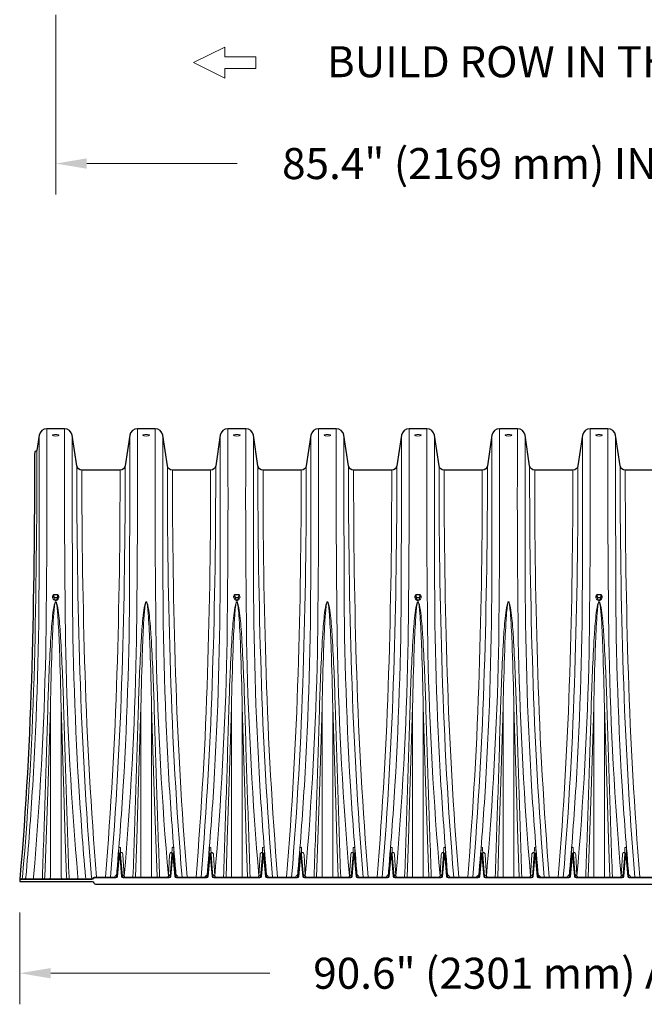
# Model space of a CAD drawing. Units: feet. Extents: x -54.2 to 34.2, y -1.5 to 27.6.
# Drawn here: x 27.6 to 29.1, y 17.7 to 20.1 of the extents above; entities that cross this region are included whole.
import ezdxf
from ezdxf.enums import TextEntityAlignment as Align

# ---------------------------------------------------------------- set-up
doc = ezdxf.new("R2010")
doc.units = ezdxf.units.FT
doc.header["$MEASUREMENT"] = 0
doc.header["$PDMODE"] = 35
for name, color, linetype, lineweight in [('UGD - DETAIL 2', 7, 'Continuous', 5), ('UGD - DETAIL 3', 7, 'Continuous', 9), ('UGD - DETAIL 5', 7, 'Continuous', 25), ('UGD - DETAIL TEXT', 7, 'Continuous', 5), ('UGD - TITLEBLOCK', 7, 'Continuous', 9)]:
    doc.layers.add(name, color=color, linetype=linetype, lineweight=lineweight)
doc.styles.add('UGD_Standard', font='arial.ttf')
doc.dimstyles.new('UGD_Standard', dxfattribs={"dimtxt": 0.075, "dimasz": 0.075, "dimexe": 0.075, "dimexo": 0.075, "dimgap": 0.075, "dimtad": 0, "dimtih": 1, "dimtoh": 1, "dimlfac": -1, "dimzin": 0, "dimdsep": 46, "dimtxsty": 'UGD_Standard', "dimcen": 0.075, "dimclrd": 7, "dimclre": 7, "dimclrt": 7, "dimadec": 0, "dimazin": 0, "dimtfac": 1, "dimtofl": 0, "dimtmove": 0, "dimatfit": 1, "dimfxl": 1, "dimtfill": 1, "dimtolj": 1, "dimtzin": 0, "dimlwd": -1, "dimlwe": -1, "dimarcsym": 0})

# ---------------------------------------------------------------- blocks, each defined once
blk = doc.blocks.new('*D76')
at = {"layer": 'Defpoints', "color": 0, "transparency": 16777216}
for p in [(-3.6438, -5.2154), (-0.6234, -5.2217), (-0.6234, -5.4373)]:
    blk.add_point(p, dxfattribs=at)
at = {"layer": 'UGD - DETAIL TEXT', "color": 7, "transparency": 16777216}
for p, q in [((-3.6438, -5.2904), (-3.6438, -5.5123)), ((-0.6234, -5.2967), (-0.6234, -5.5123)), ((-3.5688, -5.4373), (-3.0389, -5.4373)), ((-0.6984, -5.4373), (-1.2283, -5.4373))]:
    blk.add_line(p, q, dxfattribs=at)
for points in [[(-3.5688, -5.4248), (-3.5688, -5.4498), (-3.6438, -5.4373)], [(-0.6984, -5.4248), (-0.6984, -5.4498), (-0.6234, -5.4373)]]:
    blk.add_solid(points, dxfattribs=at)
at = {"layer": 'UGD - DETAIL TEXT', "color": 7, "transparency": 16777216, "insert": (-2.1336, -5.4373), "char_height": 0.075, "attachment_point": 5, "style": 'UGD_Standard', "bg_fill": 3, "box_fill_scale": 1.25, "bg_fill_color": 256, "bg_fill_true_color": 13158600, "bg_fill_transparency": 0}
blk.add_mtext('\\A1;90.6" (2301 mm) ACTUAL LENGTH', dxfattribs=at)
blk = doc.blocks.new('*D77')
at = {"layer": 'Defpoints', "color": 0, "transparency": 16777216}
for p in [(-3.5567, -3.0467), (-0.7112, -3.0532), (-0.7112, -3.4811)]:
    blk.add_point(p, dxfattribs=at)
at = {"layer": 'UGD - DETAIL TEXT', "color": 7, "transparency": 16777216}
for p, q in [((-3.5567, -3.1217), (-3.5567, -3.5561)), ((-0.7112, -3.1282), (-0.7112, -3.5561)), ((-3.4817, -3.4811), (-3.1179, -3.4811)), ((-0.7862, -3.4811), (-1.15, -3.4811))]:
    blk.add_line(p, q, dxfattribs=at)
for points in [[(-3.4817, -3.4686), (-3.4817, -3.4936), (-3.5567, -3.4811)], [(-0.7862, -3.4686), (-0.7862, -3.4936), (-0.7112, -3.4811)]]:
    blk.add_solid(points, dxfattribs=at)
at = {"layer": 'UGD - DETAIL TEXT', "color": 7, "transparency": 16777216, "insert": (-2.134, -3.4811), "char_height": 0.075, "attachment_point": 5, "style": 'UGD_Standard', "bg_fill": 3, "box_fill_scale": 1.25, "bg_fill_color": 256, "bg_fill_true_color": 13158600, "bg_fill_transparency": 0}
blk.add_mtext('\\A1;85.4" (2169 mm) INSTALLED LENGTH', dxfattribs=at)
blk = doc.blocks.new('sub_800_CH_right')
at = {"layer": 'UGD - DETAIL 2'}
for points in [[(-88.64, 33.001), (-88.641, 30.014, -0.004437), (-88.722, 16.746, -0.016139), (-89.607, 0.489), (-89.607, 0.375, -188.147349)], [(-87.356, 33.001), (-87.355, 30.014, 0.004437), (-87.274, 16.746, 0.016139), (-86.39, 0.489), (-86.39, 0.375, 188.147349)], [(-82.074, 33.001), (-82.075, 30.014, -0.004437), (-82.156, 16.746, -0.016048), (-83.032, 0.58, -0.016048)], [(-80.79, 33.001), (-80.789, 30.014, 0.004437), (-80.707, 16.746, 0.016048), (-79.831, 0.58, 0.016048)], [(-75.507, 33.001), (-75.508, 30.014, -0.004437), (-75.589, 16.746, -0.016048), (-76.466, 0.58, -0.016048)], [(-74.223, 33.001), (-74.222, 30.014, 0.004437), (-74.141, 16.746, 0.016048), (-73.265, 0.58, 0.016048)], [(-68.941, 33.001), (-68.942, 30.014, -0.004437), (-69.023, 16.746, -0.016048), (-69.899, 0.58, -0.016048)], [(-67.657, 33.001), (-67.656, 30.014, 0.004437), (-67.574, 16.746, 0.016048), (-66.698, 0.58, 0.016048)], [(-62.374, 33.001), (-62.375, 30.014, -0.004437), (-62.456, 16.746, -0.016048), (-63.333, 0.58, -0.016048)], [(-61.09, 33.001), (-61.089, 30.014, 0.004437), (-61.008, 16.746, 0.016048), (-60.132, 0.58, 0.016048)], [(-55.808, 33.001), (-55.809, 30.014, -0.004437), (-55.89, 16.746, -0.016048), (-56.766, 0.58, -0.016048)], [(-54.524, 33.001), (-54.523, 30.014, 0.004437), (-54.441, 16.746, 0.016048), (-53.565, 0.58, 0.016048)], [(-49.241, 33.001), (-49.242, 30.014, -0.004437), (-49.323, 16.746, -0.016048), (-50.2, 0.58, -0.016048)], [(-47.957, 33.001), (-47.956, 30.014, 0.004437), (-47.875, 16.746, 0.016048), (-46.999, 0.58, 0.016048)], [(-89.195, 32.521), (-89.195, 31.56, -0.000534), (-89.207, 22.778, -0.015221), (-89.669, 7.124, -0.004887), (-90.158, 0.487, -0.41906), (-90.298, 0.375)], [(-86.801, 32.521), (-86.801, 31.56, 0.000534), (-86.789, 22.778, 0.015221), (-86.328, 7.124, 0.004887), (-85.838, 0.487, 0.41906), (-85.698, 0.375)], [(-82.629, 32.521), (-82.629, 31.56, -0.000534), (-82.641, 22.778, -0.015221), (-83.102, 7.124, -0.006514), (-83.599, 0.53, -0.315199), (-83.627, 0.5)], [(-80.234, 32.521), (-80.234, 31.56, 0.000534), (-80.222, 22.778, 0.015221), (-79.761, 7.124, 0.006514), (-79.264, 0.53, 0.315199), (-79.236, 0.5)], [(-76.062, 32.521), (-76.062, 31.56, -0.000534), (-76.074, 22.778, -0.015221), (-76.536, 7.124, -0.006514), (-77.033, 0.53, -0.315199), (-77.061, 0.5)], [(-73.668, 32.521), (-73.668, 31.56, 0.000534), (-73.656, 22.778, 0.015221), (-73.195, 7.124, 0.006514), (-72.698, 0.53, 0.315199), (-72.67, 0.5)], [(-69.496, 32.521), (-69.496, 31.56, -0.000534), (-69.508, 22.778, -0.015221), (-69.969, 7.124, -0.006514), (-70.466, 0.53, -0.315199), (-70.494, 0.5)], [(-67.101, 32.521), (-67.101, 31.56, 0.000534), (-67.089, 22.778, 0.015221), (-66.628, 7.124, 0.006514), (-66.131, 0.53, 0.315199), (-66.103, 0.5)], [(-62.929, 32.521), (-62.929, 31.56, -0.000534), (-62.941, 22.778, -0.015221), (-63.403, 7.124, -0.006514), (-63.9, 0.53, -0.315199), (-63.928, 0.5)], [(-60.535, 32.521), (-60.535, 31.56, 0.000534), (-60.523, 22.778, 0.015221), (-60.062, 7.124, 0.006514), (-59.565, 0.53, 0.315199), (-59.537, 0.5)], [(-56.363, 32.521), (-56.363, 31.56, -0.000534), (-56.375, 22.778, -0.015221), (-56.836, 7.124, -0.006514), (-57.333, 0.53, -0.315199), (-57.361, 0.5)], [(-53.968, 32.521), (-53.968, 31.56, 0.000534), (-53.956, 22.778, 0.015221), (-53.495, 7.124, 0.006514), (-52.998, 0.53, 0.315199), (-52.97, 0.5)], [(-49.796, 32.521), (-49.796, 31.56, -0.000534), (-49.808, 22.778, -0.015221), (-50.27, 7.124, -0.006514), (-50.767, 0.53, -0.315199), (-50.795, 0.5)], [(-47.402, 32.521), (-47.402, 31.56, 0.000534), (-47.39, 22.778, 0.015221), (-46.929, 7.124, 0.006514), (-46.432, 0.53, 0.315199), (-46.404, 0.5)], [(-89.361, 31.421, -0.005877), (-89.539, 15.933, -0.014588), (-90.403, 0.488, -0.394199), (-90.516, 0.375)], [(-86.469, 30.319, 0.008154), (-86.241, 15.388, 0.012504), (-85.405, 0.48, 0.244937), (-85.344, 0.383)], [(-86.098, 30, 0.008133), (-85.873, 15.239, 0.012684), (-85.039, 0.5)], [(-83.332, 30, -0.008133), (-83.557, 15.239, -0.012684), (-84.391, 0.5)], [(-82.961, 30.319, -0.008154), (-83.188, 15.388, -0.012487), (-84.023, 0.5, -0.012487)], [(-79.902, 30.319, 0.008154), (-79.675, 15.388, 0.012487), (-78.84, 0.5, 0.012487)], [(-79.531, 30, 0.008133), (-79.306, 15.239, 0.012684), (-78.473, 0.5)], [(-76.766, 30, -0.008133), (-76.991, 15.239, -0.012684), (-77.824, 0.5)], [(-76.395, 30.319, -0.008154), (-76.622, 15.388, -0.012487), (-77.456, 0.5, -0.012487)], [(-73.336, 30.319, 0.008154), (-73.108, 15.388, 0.012487), (-72.274, 0.5, 0.012487)], [(-72.965, 30, 0.008133), (-72.74, 15.239, 0.012684), (-71.906, 0.5)], [(-70.199, 30, -0.008133), (-70.424, 15.239, -0.012684), (-71.258, 0.5)], [(-69.828, 30.319, -0.008154), (-70.055, 15.388, -0.012487), (-70.89, 0.5, -0.012487)], [(-66.769, 30.319, 0.008154), (-66.542, 15.388, 0.012487), (-65.707, 0.5, 0.012487)], [(-66.398, 30, 0.008133), (-66.173, 15.239, 0.012684), (-65.34, 0.5)], [(-63.633, 30, -0.008133), (-63.858, 15.239, -0.012684), (-64.691, 0.5)], [(-63.262, 30.319, -0.008154), (-63.489, 15.388, -0.012487), (-64.323, 0.5, -0.012487)], [(-60.203, 30.319, 0.008154), (-59.975, 15.388, 0.012487), (-59.141, 0.5, 0.012487)], [(-59.832, 30, 0.008133), (-59.607, 15.239, 0.012684), (-58.773, 0.5)], [(-57.066, 30, -0.008133), (-57.291, 15.239, -0.012684), (-58.125, 0.5)], [(-56.695, 30.319, -0.008154), (-56.922, 15.388, -0.012487), (-57.757, 0.5, -0.012487)], [(-53.636, 30.319, 0.008154), (-53.409, 15.388, 0.012487), (-52.574, 0.5, 0.012487)], [(-53.265, 30, 0.008133), (-53.04, 15.239, 0.012684), (-52.207, 0.5)], [(-50.5, 30, -0.008133), (-50.725, 15.239, -0.012684), (-51.558, 0.5)], [(-50.129, 30.319, -0.008154), (-50.356, 15.388, -0.012487), (-51.19, 0.5, -0.012487)], [(-47.07, 30.319, 0.008154), (-46.842, 15.388, 0.012487), (-46.008, 0.5, 0.012487)], [(-46.699, 30, 0.008133), (-46.474, 15.239, 0.012684), (-45.64, 0.5)], [(-87.998, 20.976), (-88.134, 20.976, 0.15815), (-88.159, 20.968, 0.143868), (-88.198, 20.917, 0.018639), (-88.228, 20.831, 0.172035), (-88.224, 20.751, 0.03822), (-88.174, 20.649, 0.139856), (-88.092, 20.572, 0.103281), (-87.998, 20.546, 4.839855)], [(-88.134, 20.956, 0.211787), (-88.137, 20.955, 0.089887), (-88.14, 20.95, 0.054453), (-88.146, 20.922, 0.025595), (-88.154, 20.835, 0.142056), (-88.145, 20.792, 0.081692), (-88.108, 20.764, 0.072627), (-88.048, 20.743, 0.049586), (-87.998, 20.738)], [(-88.145, 20.792, 0.057444), (-88.122, 20.699, 0.091806), (-88.08, 20.628, 0.216382), (-87.998, 20.587)], [(-87.998, 20.956), (-88.134, 20.956), (-88.132, 20.842, 0.218066), (-88.101, 20.788, 0.161468), (-87.998, 20.757, 0.337971)], [(-87.998, 20.976), (-87.862, 20.976, -0.15815), (-87.838, 20.968, -0.143868), (-87.798, 20.917, -0.018639), (-87.769, 20.831, -0.172035), (-87.772, 20.751, -0.03822), (-87.822, 20.649, -0.139856), (-87.904, 20.572, -0.103281), (-87.998, 20.546, -4.839855)], [(-87.998, 20.956), (-87.862, 20.956), (-87.864, 20.842, -0.218066), (-87.896, 20.788, -0.161468), (-87.998, 20.757, -0.337971)], [(-87.862, 20.956, -0.211787), (-87.859, 20.955, -0.089887), (-87.857, 20.95, -0.054453), (-87.85, 20.922, -0.025595), (-87.843, 20.835, -0.142056), (-87.851, 20.792, -0.081692), (-87.889, 20.764, -0.072627), (-87.948, 20.743, -0.049586), (-87.998, 20.738)], [(-87.851, 20.792, -0.057444), (-87.874, 20.699, -0.091806), (-87.916, 20.628, -0.216382), (-87.998, 20.587)], [(-74.865, 20.976), (-75.001, 20.976, 0.15815), (-75.026, 20.968, 0.143868), (-75.065, 20.917, 0.018639), (-75.095, 20.831, 0.172035), (-75.091, 20.751, 0.03822), (-75.041, 20.649, 0.139856), (-74.959, 20.572, 0.103281), (-74.865, 20.546, 4.839855)], [(-75.001, 20.956, 0.211787), (-75.004, 20.955, 0.089887), (-75.007, 20.95, 0.054453), (-75.013, 20.922, 0.025595), (-75.021, 20.835, 0.142056), (-75.012, 20.792, 0.081692), (-74.975, 20.764, 0.072627), (-74.915, 20.743, 0.049586), (-74.865, 20.738)], [(-75.012, 20.792, 0.057444), (-74.989, 20.699, 0.091806), (-74.947, 20.628, 0.216382), (-74.865, 20.587)], [(-74.865, 20.956), (-75.001, 20.956), (-74.999, 20.842, 0.218066), (-74.968, 20.788, 0.161468), (-74.865, 20.757, 0.337971)], [(-74.865, 20.976), (-74.729, 20.976, -0.15815), (-74.705, 20.968, -0.143868), (-74.665, 20.917, -0.018639), (-74.636, 20.831, -0.172035), (-74.639, 20.751, -0.03822), (-74.689, 20.649, -0.139856), (-74.771, 20.572, -0.103281), (-74.865, 20.546, -4.839855)], [(-74.865, 20.956), (-74.729, 20.956), (-74.731, 20.842, -0.218066), (-74.763, 20.788, -0.161468), (-74.865, 20.757, -0.337971)], [(-74.729, 20.956, -0.211787), (-74.726, 20.955, -0.089887), (-74.724, 20.95, -0.054453), (-74.717, 20.922, -0.025595), (-74.71, 20.835, -0.142056), (-74.718, 20.792, -0.081692), (-74.756, 20.764, -0.072627), (-74.815, 20.743, -0.049586), (-74.865, 20.738)], [(-74.718, 20.792, -0.057444), (-74.741, 20.699, -0.091806), (-74.783, 20.628, -0.216382), (-74.865, 20.587)], [(-61.732, 20.976), (-61.868, 20.976, 0.15815), (-61.893, 20.968, 0.143868), (-61.932, 20.917, 0.018639), (-61.962, 20.831, 0.172035), (-61.958, 20.751, 0.03822), (-61.908, 20.649, 0.139856), (-61.826, 20.572, 0.103281), (-61.732, 20.546, 4.839855)], [(-61.868, 20.956, 0.211787), (-61.871, 20.955, 0.089887), (-61.874, 20.95, 0.054453), (-61.88, 20.922, 0.025595), (-61.888, 20.835, 0.142056), (-61.879, 20.792, 0.081692), (-61.842, 20.764, 0.072627), (-61.782, 20.743, 0.049586), (-61.732, 20.738)], [(-61.879, 20.792, 0.057444), (-61.856, 20.699, 0.091806), (-61.814, 20.628, 0.216382), (-61.732, 20.587)], [(-61.732, 20.956), (-61.868, 20.956), (-61.866, 20.842, 0.218066), (-61.835, 20.788, 0.161468), (-61.732, 20.757, 0.337971)], [(-61.732, 20.976), (-61.596, 20.976, -0.15815), (-61.572, 20.968, -0.143868), (-61.532, 20.917, -0.018639), (-61.503, 20.831, -0.172035), (-61.506, 20.751, -0.03822), (-61.556, 20.649, -0.139856), (-61.638, 20.572, -0.103281), (-61.732, 20.546, -4.839855)], [(-61.732, 20.956), (-61.596, 20.956), (-61.598, 20.842, -0.218066), (-61.63, 20.788, -0.161468), (-61.732, 20.757, -0.337971)], [(-61.596, 20.956, -0.211787), (-61.593, 20.955, -0.089887), (-61.591, 20.95, -0.054453), (-61.584, 20.922, -0.025595), (-61.577, 20.835, -0.142056), (-61.585, 20.792, -0.081692), (-61.623, 20.764, -0.072627), (-61.682, 20.743, -0.049586), (-61.732, 20.738)], [(-61.585, 20.792, -0.057444), (-61.608, 20.699, -0.091806), (-61.65, 20.628, -0.216382), (-61.732, 20.587)], [(-48.599, 20.976), (-48.735, 20.976, 0.15815), (-48.76, 20.968, 0.143868), (-48.799, 20.917, 0.018639), (-48.829, 20.831, 0.172035), (-48.825, 20.751, 0.03822), (-48.775, 20.649, 0.139856), (-48.693, 20.572, 0.103281), (-48.599, 20.546, 4.839855)], [(-48.735, 20.956, 0.211787), (-48.738, 20.955, 0.089887), (-48.741, 20.95, 0.054453), (-48.747, 20.922, 0.025595), (-48.755, 20.835, 0.142056), (-48.746, 20.792, 0.081692), (-48.709, 20.764, 0.072627), (-48.649, 20.743, 0.049586), (-48.599, 20.738)], [(-48.746, 20.792, 0.057444), (-48.723, 20.699, 0.091806), (-48.681, 20.628, 0.216382), (-48.599, 20.587)], [(-48.599, 20.956), (-48.735, 20.956), (-48.733, 20.842, 0.218066), (-48.702, 20.788, 0.161468), (-48.599, 20.757, 0.337971)], [(-48.599, 20.976), (-48.463, 20.976, -0.15815), (-48.439, 20.968, -0.143868), (-48.399, 20.917, -0.018639), (-48.37, 20.831, -0.172035), (-48.373, 20.751, -0.03822), (-48.423, 20.649, -0.139856), (-48.505, 20.572, -0.103281), (-48.599, 20.546, -4.839855)], [(-48.599, 20.956), (-48.463, 20.956), (-48.465, 20.842, -0.218066), (-48.497, 20.788, -0.161468), (-48.599, 20.757, -0.337971)], [(-48.463, 20.956, -0.211787), (-48.46, 20.955, -0.089887), (-48.458, 20.95, -0.054453), (-48.451, 20.922, -0.025595), (-48.444, 20.835, -0.142056), (-48.452, 20.792, -0.081692), (-48.49, 20.764, -0.072627), (-48.549, 20.743, -0.049586), (-48.599, 20.738)], [(-48.452, 20.792, -0.057444), (-48.475, 20.699, -0.091806), (-48.517, 20.628, -0.216382), (-48.599, 20.587)], [(-88.963, 0.375), (-88.963, 0.489, 0.000724), (-88.759, 6.667, 0.000383), (-88.569, 12.846, -0.007828), (-88.351, 17.892, -0.010618), (-88.223, 19.457, -0.026911), (-88.106, 20.229, -0.04583), (-88.047, 20.406, -0.115177), (-88.019, 20.443, -0.16062), (-87.998, 20.452, -1.065552)], [(-88.871, 0.375, 0.385234), (-88.78, 0.489), (-88.687, 3.228), (-88.576, 6.678), (-88.481, 9.704), (-88.385, 12.867, -0.003768), (-88.274, 16.992, -0.006729), (-88.171, 19.165, -0.018041), (-88.076, 20.194, -0.035858), (-88.035, 20.391, -0.079619), (-88.014, 20.435, -0.221935), (-87.998, 20.445, -0.588918)], [(-87.033, 0.375), (-87.033, 0.489, -0.000724), (-87.237, 6.667, -0.000383), (-87.427, 12.846, 0.007828), (-87.645, 17.892, 0.010618), (-87.773, 19.457, 0.026911), (-87.891, 20.229, 0.04583), (-87.949, 20.406, 0.115177), (-87.977, 20.443, 0.16062), (-87.998, 20.452, 1.065552)], [(-87.125, 0.375, -0.385234), (-87.217, 0.489), (-87.309, 3.228), (-87.421, 6.678), (-87.515, 9.704), (-87.611, 12.867, 0.003768), (-87.722, 16.992, 0.006729), (-87.825, 19.165, 0.018041), (-87.92, 20.194, 0.035858), (-87.962, 20.391, 0.079619), (-87.983, 20.435, 0.221935), (-87.998, 20.445, 0.588918)], [(-82.396, 0.5, 0.000722), (-82.193, 6.667, 0.000383), (-82.002, 12.846, -0.007828), (-81.785, 17.892, -0.010618), (-81.656, 19.457, -0.026911), (-81.539, 20.229, -0.04583), (-81.481, 20.406, -0.115177), (-81.453, 20.443, -0.16062), (-81.432, 20.452)], [(-82.213, 0.5), (-82.121, 3.228), (-82.009, 6.678), (-81.915, 9.704), (-81.819, 12.867, -0.003768), (-81.707, 16.992, -0.006729), (-81.605, 19.165, -0.018041), (-81.509, 20.194, -0.035858), (-81.468, 20.391, -0.079619), (-81.447, 20.435, -0.221935), (-81.432, 20.445)], [(-80.467, 0.5, -0.000722), (-80.67, 6.667, -0.000383), (-80.861, 12.846, 0.007828), (-81.079, 17.892, 0.010618), (-81.207, 19.457, 0.026911), (-81.324, 20.229, 0.04583), (-81.383, 20.406, 0.115177), (-81.411, 20.443, 0.16062), (-81.432, 20.452)], [(-80.651, 0.5), (-80.743, 3.228), (-80.854, 6.678), (-80.948, 9.704), (-81.045, 12.867, 0.003768), (-81.156, 16.992, 0.006729), (-81.259, 19.165, 0.018041), (-81.354, 20.194, 0.035858), (-81.395, 20.391, 0.079619), (-81.416, 20.435, 0.221935), (-81.432, 20.445)], [(-75.83, 0.5, 0.000722), (-75.626, 6.667, 0.000383), (-75.436, 12.846, -0.007828), (-75.218, 17.892, -0.010618), (-75.09, 19.457, -0.026911), (-74.973, 20.229, -0.04583), (-74.914, 20.406, -0.115177), (-74.886, 20.443, -0.16062), (-74.865, 20.452)], [(-75.646, 0.5), (-75.554, 3.228), (-75.443, 6.678), (-75.348, 9.704), (-75.252, 12.867, -0.003768), (-75.141, 16.992, -0.006729), (-75.038, 19.165, -0.018041), (-74.943, 20.194, -0.035858), (-74.902, 20.391, -0.079619), (-74.881, 20.435, -0.221935), (-74.865, 20.445)], [(-73.9, 0.5, -0.000722), (-74.104, 6.667, -0.000383), (-74.294, 12.846, 0.007828), (-74.512, 17.892, 0.010618), (-74.64, 19.457, 0.026911), (-74.758, 20.229, 0.04583), (-74.816, 20.406, 0.115177), (-74.844, 20.443, 0.16062), (-74.865, 20.452)], [(-74.084, 0.5), (-74.176, 3.228), (-74.288, 6.678), (-74.382, 9.704), (-74.478, 12.867, 0.003768), (-74.589, 16.992, 0.006729), (-74.692, 19.165, 0.018041), (-74.787, 20.194, 0.035858), (-74.829, 20.391, 0.079619), (-74.85, 20.435, 0.221935), (-74.865, 20.445)], [(-69.263, 0.5, 0.000722), (-69.06, 6.667, 0.000383), (-68.869, 12.846, -0.007828), (-68.652, 17.892, -0.010618), (-68.523, 19.457, -0.026911), (-68.406, 20.229, -0.04583), (-68.348, 20.406, -0.115177), (-68.32, 20.443, -0.16062), (-68.299, 20.452)], [(-69.08, 0.5), (-68.988, 3.228), (-68.876, 6.678), (-68.782, 9.704), (-68.686, 12.867, -0.003768), (-68.574, 16.992, -0.006729), (-68.472, 19.165, -0.018041), (-68.376, 20.194, -0.035858), (-68.335, 20.391, -0.079619), (-68.314, 20.435, -0.221935), (-68.299, 20.445)], [(-67.334, 0.5, -0.000722), (-67.537, 6.667, -0.000383), (-67.728, 12.846, 0.007828), (-67.946, 17.892, 0.010618), (-68.074, 19.457, 0.026911), (-68.191, 20.229, 0.04583), (-68.25, 20.406, 0.115177), (-68.278, 20.443, 0.16062), (-68.299, 20.452)], [(-67.518, 0.5), (-67.61, 3.228), (-67.721, 6.678), (-67.815, 9.704), (-67.912, 12.867, 0.003768), (-68.023, 16.992, 0.006729), (-68.126, 19.165, 0.018041), (-68.221, 20.194, 0.035858), (-68.262, 20.391, 0.079619), (-68.283, 20.435, 0.221935), (-68.299, 20.445)], [(-62.697, 0.5, 0.000722), (-62.493, 6.667, 0.000383), (-62.303, 12.846, -0.007828), (-62.085, 17.892, -0.010618), (-61.957, 19.457, -0.026911), (-61.84, 20.229, -0.04583), (-61.781, 20.406, -0.115177), (-61.753, 20.443, -0.16062), (-61.732, 20.452)], [(-62.513, 0.5), (-62.421, 3.228), (-62.31, 6.678), (-62.215, 9.704), (-62.119, 12.867, -0.003768), (-62.008, 16.992, -0.006729), (-61.905, 19.165, -0.018041), (-61.81, 20.194, -0.035858), (-61.769, 20.391, -0.079619), (-61.748, 20.435, -0.221935), (-61.732, 20.445)], [(-60.767, 0.5, -0.000722), (-60.971, 6.667, -0.000383), (-61.161, 12.846, 0.007828), (-61.379, 17.892, 0.010618), (-61.507, 19.457, 0.026911), (-61.625, 20.229, 0.04583), (-61.683, 20.406, 0.115177), (-61.711, 20.443, 0.16062), (-61.732, 20.452)], [(-60.951, 0.5), (-61.043, 3.228), (-61.155, 6.678), (-61.249, 9.704), (-61.345, 12.867, 0.003768), (-61.456, 16.992, 0.006729), (-61.559, 19.165, 0.018041), (-61.654, 20.194, 0.035858), (-61.696, 20.391, 0.079619), (-61.717, 20.435, 0.221935), (-61.732, 20.445)], [(-56.13, 0.5, 0.000722), (-55.927, 6.667, 0.000383), (-55.736, 12.846, -0.007828), (-55.519, 17.892, -0.010618), (-55.39, 19.457, -0.026911), (-55.273, 20.229, -0.04583), (-55.215, 20.406, -0.115177), (-55.187, 20.443, -0.16062), (-55.166, 20.452)], [(-55.947, 0.5), (-55.855, 3.228), (-55.743, 6.678), (-55.649, 9.704), (-55.553, 12.867, -0.003768), (-55.441, 16.992, -0.006729), (-55.339, 19.165, -0.018041), (-55.243, 20.194, -0.035858), (-55.202, 20.391, -0.079619), (-55.181, 20.435, -0.221935), (-55.166, 20.445)], [(-54.201, 0.5, -0.000722), (-54.404, 6.667, -0.000383), (-54.595, 12.846, 0.007828), (-54.813, 17.892, 0.010618), (-54.941, 19.457, 0.026911), (-55.058, 20.229, 0.04583), (-55.117, 20.406, 0.115177), (-55.145, 20.443, 0.16062), (-55.166, 20.452)], [(-54.385, 0.5), (-54.477, 3.228), (-54.588, 6.678), (-54.682, 9.704), (-54.779, 12.867, 0.003768), (-54.89, 16.992, 0.006729), (-54.993, 19.165, 0.018041), (-55.088, 20.194, 0.035858), (-55.129, 20.391, 0.079619), (-55.15, 20.435, 0.221935), (-55.166, 20.445)], [(-49.564, 0.5, 0.000722), (-49.36, 6.667, 0.000383), (-49.17, 12.846, -0.007828), (-48.952, 17.892, -0.010618), (-48.824, 19.457, -0.026911), (-48.707, 20.229, -0.04583), (-48.648, 20.406, -0.115177), (-48.62, 20.443, -0.16062), (-48.599, 20.452)], [(-49.38, 0.5), (-49.288, 3.228), (-49.177, 6.678), (-49.082, 9.704), (-48.986, 12.867, -0.003768), (-48.875, 16.992, -0.006729), (-48.772, 19.165, -0.018041), (-48.677, 20.194, -0.035858), (-48.636, 20.391, -0.079619), (-48.615, 20.435, -0.221935), (-48.599, 20.445)], [(-47.634, 0.5, -0.000722), (-47.838, 6.667, -0.000383), (-48.028, 12.846, 0.007828), (-48.246, 17.892, 0.010618), (-48.374, 19.457, 0.026911), (-48.492, 20.229, 0.04583), (-48.55, 20.406, 0.115177), (-48.578, 20.443, 0.16062), (-48.599, 20.452)], [(-47.818, 0.5), (-47.91, 3.228), (-48.022, 6.678), (-48.116, 9.704), (-48.212, 12.867, 0.003768), (-48.323, 16.992, 0.006729), (-48.426, 19.165, 0.018041), (-48.521, 20.194, 0.035858), (-48.563, 20.391, 0.079619), (-48.584, 20.435, 0.221935), (-48.599, 20.445)], [(-88.477, 0.375, 0.385342), (-88.385, 0.489), (-88.385, 4.862), (-88.385, 12.867)], [(-87.519, 0.375, -0.385342), (-87.611, 0.489), (-87.611, 4.862), (-87.611, 12.867)], [(-83.429, 2.133), (-83.421, 2.612, -0.982629), (-83.305, 2.612), (-83.297, 2.133)], [(-83.297, 2.133, 0.091462), (-83.31, 2.199, 0.115782), (-83.332, 2.231, 0.163159), (-83.354, 2.241), (-83.372, 2.241, 0.163159), (-83.394, 2.231, 0.115782), (-83.416, 2.199, 0.091462), (-83.429, 2.133)], [(-83.032, 0.58), (-83.036, 0.584), (-83.122, 2.126, 0.149084), (-83.164, 2.24, 0.228331), (-83.271, 2.294, 0.00797), (-83.281, 2.294), (-83.299, 2.292)], [(-79.831, 0.58), (-79.828, 0.584), (-79.741, 2.126, -0.149084), (-79.699, 2.24, -0.228331), (-79.593, 2.294, -0.00797), (-79.582, 2.294), (-79.564, 2.292)], [(-79.567, 2.133), (-79.558, 2.612, -0.982629), (-79.443, 2.612), (-79.434, 2.133)], [(-79.434, 2.133, 0.091462), (-79.448, 2.199, 0.115782), (-79.469, 2.231, 0.163159), (-79.491, 2.241), (-79.51, 2.241, 0.163159), (-79.532, 2.231, 0.115782), (-79.553, 2.199, 0.091462), (-79.567, 2.133)], [(-76.863, 2.133), (-76.854, 2.612, -0.982629), (-76.739, 2.612), (-76.73, 2.133)], [(-76.73, 2.133, 0.091462), (-76.744, 2.199, 0.115782), (-76.765, 2.231, 0.163159), (-76.787, 2.241), (-76.806, 2.241, 0.163159), (-76.828, 2.231, 0.115782), (-76.849, 2.199, 0.091462), (-76.863, 2.133)], [(-76.466, 0.58), (-76.469, 0.584), (-76.556, 2.126, 0.149084), (-76.598, 2.24, 0.228331), (-76.704, 2.294, 0.00797), (-76.715, 2.294), (-76.733, 2.292)], [(-73.265, 0.58), (-73.261, 0.584), (-73.174, 2.126, -0.149084), (-73.133, 2.24, -0.228331), (-73.026, 2.294, -0.00797), (-73.016, 2.294), (-72.997, 2.292)], [(-73, 2.133), (-72.992, 2.612, -0.982629), (-72.876, 2.612), (-72.868, 2.133)], [(-72.868, 2.133, 0.091462), (-72.881, 2.199, 0.115782), (-72.903, 2.231, 0.163159), (-72.925, 2.241), (-72.943, 2.241, 0.163159), (-72.965, 2.231, 0.115782), (-72.987, 2.199, 0.091462), (-73, 2.133)], [(-70.296, 2.133), (-70.288, 2.612, -0.982629), (-70.172, 2.612), (-70.164, 2.133)], [(-70.164, 2.133, 0.091462), (-70.177, 2.199, 0.115782), (-70.199, 2.231, 0.163159), (-70.221, 2.241), (-70.239, 2.241, 0.163159), (-70.261, 2.231, 0.115782), (-70.283, 2.199, 0.091462), (-70.296, 2.133)], [(-69.899, 0.58), (-69.903, 0.584), (-69.989, 2.126, 0.149084), (-70.031, 2.24, 0.228331), (-70.138, 2.294, 0.00797), (-70.148, 2.294), (-70.166, 2.292)], [(-66.698, 0.58), (-66.695, 0.584), (-66.608, 2.126, -0.149084), (-66.566, 2.24, -0.228331), (-66.46, 2.294, -0.00797), (-66.449, 2.294), (-66.431, 2.292)], [(-66.434, 2.133), (-66.425, 2.612, -0.982629), (-66.31, 2.612), (-66.301, 2.133)], [(-66.301, 2.133, 0.091462), (-66.315, 2.199, 0.115782), (-66.336, 2.231, 0.163159), (-66.358, 2.241), (-66.377, 2.241, 0.163159), (-66.399, 2.231, 0.115782), (-66.42, 2.199, 0.091462), (-66.434, 2.133)], [(-63.73, 2.133), (-63.721, 2.612, -0.982629), (-63.606, 2.612), (-63.597, 2.133)], [(-63.597, 2.133, 0.091462), (-63.611, 2.199, 0.115782), (-63.632, 2.231, 0.163159), (-63.654, 2.241), (-63.673, 2.241, 0.163159), (-63.695, 2.231, 0.115782), (-63.716, 2.199, 0.091462), (-63.73, 2.133)], [(-63.333, 0.58), (-63.336, 0.584), (-63.423, 2.126, 0.149084), (-63.465, 2.24, 0.228331), (-63.571, 2.294, 0.00797), (-63.582, 2.294), (-63.6, 2.292)], [(-60.132, 0.58), (-60.128, 0.584), (-60.041, 2.126, -0.149084), (-59.999, 2.24, -0.228331), (-59.893, 2.294, -0.00797), (-59.883, 2.294), (-59.864, 2.292)], [(-59.867, 2.133), (-59.859, 2.612, -0.982629), (-59.743, 2.612), (-59.735, 2.133)], [(-59.735, 2.133, 0.091462), (-59.748, 2.199, 0.115782), (-59.77, 2.231, 0.163159), (-59.792, 2.241), (-59.81, 2.241, 0.163159), (-59.832, 2.231, 0.115782), (-59.854, 2.199, 0.091462), (-59.867, 2.133)], [(-57.163, 2.133), (-57.155, 2.612, -0.982629), (-57.039, 2.612), (-57.031, 2.133)], [(-57.031, 2.133, 0.091462), (-57.044, 2.199, 0.115782), (-57.066, 2.231, 0.163159), (-57.088, 2.241), (-57.106, 2.241, 0.163159), (-57.128, 2.231, 0.115782), (-57.15, 2.199, 0.091462), (-57.163, 2.133)], [(-56.766, 0.58), (-56.77, 0.584), (-56.856, 2.126, 0.149084), (-56.898, 2.24, 0.228331), (-57.005, 2.294, 0.00797), (-57.015, 2.294), (-57.033, 2.292)], [(-53.565, 0.58), (-53.562, 0.584), (-53.475, 2.126, -0.149084), (-53.433, 2.24, -0.228331), (-53.327, 2.294, -0.00797), (-53.316, 2.294), (-53.298, 2.292)], [(-53.301, 2.133), (-53.292, 2.612, -0.982629), (-53.176, 2.612), (-53.168, 2.133)], [(-53.168, 2.133, 0.091462), (-53.182, 2.199, 0.115782), (-53.203, 2.231, 0.163159), (-53.225, 2.241), (-53.244, 2.241, 0.163159), (-53.266, 2.231, 0.115782), (-53.287, 2.199, 0.091462), (-53.301, 2.133)], [(-50.597, 2.133), (-50.588, 2.612, -0.982629), (-50.472, 2.612), (-50.464, 2.133)], [(-50.464, 2.133, 0.091462), (-50.478, 2.199, 0.115782), (-50.499, 2.231, 0.163159), (-50.521, 2.241), (-50.54, 2.241, 0.163159), (-50.562, 2.231, 0.115782), (-50.583, 2.199, 0.091462), (-50.597, 2.133)], [(-50.2, 0.58), (-50.203, 0.584), (-50.29, 2.126, 0.149084), (-50.332, 2.24, 0.228331), (-50.438, 2.294, 0.00797), (-50.449, 2.294), (-50.467, 2.292)], [(-46.999, 0.58), (-46.995, 0.584), (-46.908, 2.126, -0.149084), (-46.866, 2.24, -0.228331), (-46.76, 2.294, -0.00797), (-46.75, 2.294), (-46.731, 2.292)], [(-46.734, 2.133), (-46.726, 2.612, -0.982629), (-46.61, 2.612), (-46.602, 2.133)], [(-46.602, 2.133, 0.091462), (-46.615, 2.199, 0.115782), (-46.637, 2.231, 0.163159), (-46.659, 2.241), (-46.677, 2.241, 0.163159), (-46.699, 2.231, 0.115782), (-46.721, 2.199, 0.091462), (-46.734, 2.133)], [(-83.554, 0.705, -0.265214), (-83.588, 0.656, 0.100653), (-83.687, 0.581, 0.077586), (-83.739, 0.5)], [(-83.172, 0.705, 0.265214), (-83.138, 0.656, -0.100653), (-83.039, 0.581), (-83.036, 0.584)], [(-79.692, 0.705, -0.265214), (-79.725, 0.656, 0.100653), (-79.825, 0.581), (-79.828, 0.584)], [(-79.309, 0.705, 0.265214), (-79.275, 0.656, -0.100653), (-79.176, 0.581, -0.077586), (-79.124, 0.5)], [(-76.988, 0.705, -0.265214), (-77.021, 0.656, 0.100653), (-77.121, 0.581, 0.077586), (-77.173, 0.5)], [(-76.605, 0.705, 0.265214), (-76.571, 0.656, -0.100653), (-76.472, 0.581), (-76.469, 0.584)], [(-73.125, 0.705, -0.265214), (-73.159, 0.656, 0.100653), (-73.258, 0.581), (-73.261, 0.584)], [(-72.743, 0.705, 0.265214), (-72.709, 0.656, -0.100653), (-72.61, 0.581, -0.077586), (-72.558, 0.5)], [(-70.421, 0.705, -0.265214), (-70.455, 0.656, 0.100653), (-70.554, 0.581, 0.077586), (-70.606, 0.5)], [(-70.039, 0.705, 0.265214), (-70.005, 0.656, -0.100653), (-69.906, 0.581), (-69.903, 0.584)], [(-66.559, 0.705, -0.265214), (-66.592, 0.656, 0.100653), (-66.692, 0.581), (-66.695, 0.584)], [(-66.176, 0.705, 0.265214), (-66.142, 0.656, -0.100653), (-66.043, 0.581, -0.077586), (-65.991, 0.5)], [(-63.855, 0.705, -0.265214), (-63.888, 0.656, 0.100653), (-63.988, 0.581, 0.077586), (-64.04, 0.5)], [(-63.472, 0.705, 0.265214), (-63.438, 0.656, -0.100653), (-63.339, 0.581), (-63.336, 0.584)], [(-59.992, 0.705, -0.265214), (-60.026, 0.656, 0.100653), (-60.125, 0.581), (-60.128, 0.584)], [(-59.61, 0.705, 0.265214), (-59.576, 0.656, -0.100653), (-59.477, 0.581, -0.077586), (-59.425, 0.5)], [(-57.288, 0.705, -0.265214), (-57.322, 0.656, 0.100653), (-57.421, 0.581, 0.077586), (-57.473, 0.5)], [(-56.906, 0.705, 0.265214), (-56.872, 0.656, -0.100653), (-56.773, 0.581), (-56.77, 0.584)], [(-53.426, 0.705, -0.265214), (-53.459, 0.656, 0.100653), (-53.559, 0.581), (-53.562, 0.584)], [(-53.043, 0.705, 0.265214), (-53.009, 0.656, -0.100653), (-52.91, 0.581, -0.077586), (-52.858, 0.5)], [(-50.722, 0.705, -0.265214), (-50.755, 0.656, 0.100653), (-50.855, 0.581, 0.077586), (-50.907, 0.5)], [(-50.339, 0.705, 0.265214), (-50.305, 0.656, -0.100653), (-50.206, 0.581), (-50.203, 0.584)], [(-46.859, 0.705, -0.265214), (-46.893, 0.656, 0.100653), (-46.992, 0.581), (-46.995, 0.584)], [(-46.477, 0.705, 0.265214), (-46.443, 0.656, -0.100653), (-46.344, 0.581, -0.077586), (-46.292, 0.5)]]:
    blk.add_lwpolyline(points, format="xyb", dxfattribs=at)
for points in [[(-81.819, 0.5), (-81.819, 4.862), (-81.819, 12.867)], [(-81.045, 0.5), (-81.045, 4.862), (-81.045, 12.867)], [(-75.252, 0.5), (-75.252, 4.862), (-75.252, 12.867)], [(-74.478, 0.5), (-74.478, 4.862), (-74.478, 12.867)], [(-68.686, 0.5), (-68.686, 4.862), (-68.686, 12.867)], [(-67.912, 0.5), (-67.912, 4.862), (-67.912, 12.867)], [(-62.119, 0.5), (-62.119, 4.862), (-62.119, 12.867)], [(-61.345, 0.5), (-61.345, 4.862), (-61.345, 12.867)], [(-55.553, 0.5), (-55.553, 4.862), (-55.553, 12.867)], [(-54.779, 0.5), (-54.779, 4.862), (-54.779, 12.867)], [(-48.986, 0.5), (-48.986, 4.862), (-48.986, 12.867)], [(-48.212, 0.5), (-48.212, 4.862), (-48.212, 12.867)], [(-82.978, 0.5), (-83.032, 0.58)], [(-79.885, 0.5), (-79.831, 0.58)], [(-76.412, 0.5), (-76.466, 0.58)], [(-73.318, 0.5), (-73.265, 0.58)], [(-69.845, 0.5), (-69.899, 0.58)], [(-66.752, 0.5), (-66.698, 0.58)], [(-63.279, 0.5), (-63.333, 0.58)], [(-60.185, 0.5), (-60.132, 0.58)], [(-56.712, 0.5), (-56.766, 0.58)], [(-53.619, 0.5), (-53.565, 0.58)], [(-50.146, 0.5), (-50.2, 0.58)], [(-47.052, 0.5), (-46.999, 0.58)]]:
    blk.add_lwpolyline(points, dxfattribs=at)
for centre in [(-87.998, 32.526), (-81.432, 32.527), (-74.865, 32.526), (-68.299, 32.527), (-61.732, 32.527), (-55.166, 32.527), (-48.599, 32.527)]:
    blk.add_ellipse(centre, major_axis=(-0.237, 0), ratio=0.236731, dxfattribs=at)
at = {"layer": 'UGD - DETAIL 3'}
for points in [[(-90.598, 0.321, -0.388841), (-90.538, 0.375), (-90.222, 0.375), (-85.376, 0.375, 0.350101), (-85.306, 0.431, -0.350101), (-85.22, 0.5), (-83.627, 0.5, 0.388879), (-83.566, 0.556), (-83.429, 2.133, -0.388879), (-83.369, 2.188), (-83.356, 2.188, -0.388879), (-83.297, 2.133), (-83.16, 0.556, 0.388879), (-83.099, 0.5), (-81.432, 0.5), (-79.765, 0.5, 0.388879), (-79.703, 0.556), (-79.567, 2.133, -0.388879), (-79.507, 2.188), (-79.494, 2.188, -0.388471), (-79.434, 2.133), (-79.298, 0.556, 0.388879), (-79.236, 0.5), (-77.061, 0.5, 0.388879), (-76.999, 0.556), (-76.863, 2.133, -0.388471), (-76.803, 2.188), (-76.79, 2.188, -0.388725), (-76.73, 2.133), (-76.594, 0.556, 0.388879), (-76.532, 0.5), (-74.865, 0.5), (-73.198, 0.5, 0.388879), (-73.137, 0.556), (-73, 2.133, -0.388725), (-72.94, 2.188), (-72.927, 2.188, -0.388471), (-72.868, 2.133), (-72.731, 0.556, 0.388879), (-72.67, 0.5), (-70.494, 0.5, 0.388879), (-70.433, 0.556), (-70.296, 2.133, -0.388471), (-70.236, 2.188), (-70.223, 2.188, -0.388879), (-70.164, 2.133), (-70.027, 0.556, 0.388879), (-69.966, 0.5), (-68.299, 0.5), (-66.632, 0.5, 0.388879), (-66.57, 0.556), (-66.434, 2.133, -0.388879), (-66.374, 2.188), (-66.361, 2.188, -0.388471), (-66.301, 2.133), (-66.165, 0.556, 0.388879), (-66.103, 0.5), (-63.928, 0.5, 0.388879), (-63.866, 0.556), (-63.73, 2.133, -0.388471), (-63.67, 2.188), (-63.657, 2.188, -0.388725), (-63.597, 2.133), (-63.461, 0.556, 0.388879), (-63.399, 0.5), (-61.732, 0.5), (-60.065, 0.5, 0.388879), (-60.004, 0.556), (-59.867, 2.133, -0.388725), (-59.807, 2.188), (-59.794, 2.188, -0.388471), (-59.735, 2.133), (-59.598, 0.556, 0.388879), (-59.537, 0.5), (-57.361, 0.5, 0.388879), (-57.3, 0.556), (-57.163, 2.133, -0.388471), (-57.103, 2.188), (-57.09, 2.188, -0.388879), (-57.031, 2.133), (-56.894, 0.556, 0.388879), (-56.833, 0.5), (-55.166, 0.5), (-53.499, 0.5, 0.388879), (-53.437, 0.556), (-53.301, 2.133, -0.388879), (-53.241, 2.188), (-53.228, 2.188, -0.388471), (-53.168, 2.133), (-53.032, 0.556, 0.388879), (-52.97, 0.5), (-50.795, 0.5, 0.388879), (-50.733, 0.556), (-50.597, 2.133, -0.388471), (-50.537, 2.188), (-50.524, 2.188, -0.388725), (-50.464, 2.133), (-50.328, 0.556, 0.388879), (-50.266, 0.5), (-48.599, 0.5), (-46.932, 0.5, 0.388879), (-46.871, 0.556), (-46.734, 2.133, -0.388725), (-46.674, 2.188), (-46.661, 2.188, -0.388471), (-46.602, 2.133), (-46.465, 0.556, 0.388879), (-46.404, 0.5), (-44.228, 0.5, 0.388879)], [(-44.228, 0.442), (-46.404, 0.442, -0.388879), (-46.523, 0.551), (-46.661, 2.129), (-46.674, 2.129), (-46.812, 0.551, -0.388879), (-46.932, 0.442), (-48.599, 0.442), (-50.266, 0.442, -0.388879), (-50.386, 0.551), (-50.524, 2.129), (-50.537, 2.129), (-50.675, 0.551, -0.388879), (-50.795, 0.442), (-52.97, 0.442, -0.388879), (-53.09, 0.551), (-53.228, 2.129), (-53.241, 2.129), (-53.379, 0.551, -0.388879), (-53.499, 0.442), (-55.166, 0.442), (-56.833, 0.442, -0.388879), (-56.952, 0.551), (-57.09, 2.129), (-57.103, 2.129), (-57.241, 0.551, -0.388879), (-57.361, 0.442), (-59.537, 0.442, -0.388879), (-59.656, 0.551), (-59.794, 2.129), (-59.807, 2.129), (-59.946, 0.551, -0.388879), (-60.065, 0.442), (-61.732, 0.442), (-63.399, 0.442, -0.388879), (-63.519, 0.551), (-63.657, 2.129), (-63.67, 2.129), (-63.808, 0.551, -0.388879), (-63.928, 0.442), (-66.103, 0.442, -0.388879), (-66.223, 0.551), (-66.361, 2.129), (-66.374, 2.129), (-66.512, 0.551, -0.388879), (-66.632, 0.442), (-68.299, 0.442), (-69.966, 0.442, -0.388879), (-70.085, 0.551), (-70.223, 2.129), (-70.236, 2.129), (-70.375, 0.551, -0.388879), (-70.494, 0.442), (-72.67, 0.442, -0.388879), (-72.789, 0.551), (-72.927, 2.129), (-72.94, 2.129), (-73.079, 0.551, -0.388879), (-73.198, 0.442), (-74.865, 0.442), (-76.532, 0.442, -0.388879), (-76.652, 0.551), (-76.79, 2.129), (-76.803, 2.129), (-76.941, 0.551, -0.388879), (-77.061, 0.442), (-79.236, 0.442, -0.388879), (-79.356, 0.551), (-79.494, 2.129), (-79.507, 2.129), (-79.645, 0.551, -0.388879), (-79.765, 0.442), (-81.432, 0.442), (-83.099, 0.442, -0.388879), (-83.218, 0.551), (-83.356, 2.129), (-83.369, 2.129), (-83.508, 0.551, -0.388879), (-83.627, 0.442), (-85.22, 0.442, 0.350101), (-85.249, 0.418, -0.350101), (-85.376, 0.317), (-90.222, 0.317), (-90.598, 0.321)]]:
    blk.add_lwpolyline(points, format="xyb", dxfattribs=at)
at = {"layer": 'UGD - DETAIL 5'}
blk.add_lwpolyline([(-43.933, 30), (-45.316, 30), (-46.699, 30, -0.370996), (-47.07, 30.319), (-47.402, 32.521, 0.370996), (-47.958, 33), (-49.24, 33, 0.370921), (-49.796, 32.521), (-50.129, 30.319, -0.370996), (-50.5, 30), (-51.882, 30), (-53.265, 30, -0.370996), (-53.636, 30.319), (-53.968, 32.521, 0.370996), (-54.525, 33), (-55.807, 33, 0.370921), (-56.363, 32.521), (-56.695, 30.319, -0.370996), (-57.066, 30), (-58.449, 30), (-59.832, 30, -0.370996), (-60.203, 30.319), (-60.535, 32.521, 0.370996), (-61.091, 33), (-62.373, 33, 0.370921), (-62.929, 32.521), (-63.262, 30.319, -0.370996), (-63.633, 30), (-65.015, 30), (-66.398, 30, -0.370996), (-66.769, 30.319), (-67.101, 32.521, 0.370996), (-67.658, 33), (-68.94, 33, 0.370921), (-69.496, 32.521), (-69.828, 30.319, -0.370996), (-70.199, 30), (-71.582, 30), (-72.965, 30, -0.370996), (-73.336, 30.319), (-73.668, 32.521, 0.370996), (-74.224, 33), (-75.506, 33, 0.370921), (-76.062, 32.521), (-76.395, 30.319, -0.370996), (-76.766, 30), (-78.148, 30), (-79.531, 30, -0.370996), (-79.902, 30.319), (-80.234, 32.521, 0.370996), (-80.791, 33), (-82.073, 33, 0.370921), (-82.629, 32.521), (-82.961, 30.319, -0.370996), (-83.332, 30), (-84.715, 30), (-86.098, 30, -0.370996), (-86.469, 30.319), (-86.801, 32.521, 0.37107), (-87.357, 33), (-88.639, 33, 0.37091), (-89.195, 32.521), (-89.361, 31.421, -0.385724), (-89.423, 31.368), (-89.442, 31.368, 0.361483), (-89.504, 31.313), (-89.534, 31.118, -0.006368), (-89.73, 15.742, -0.014106), (-90.595, 0.353), (-90.609, 0.188), (-85.366, 0.188, -0.339973), (-85.245, 0.095, 0.334836), (-85.124, 0), (0, 0)], format="xyb", dxfattribs=at)
blk = doc.blocks.new('detail_TECHSPEC800')
at = {"layer": 'UGD - DETAIL TEXT'}
for base, p1, p2, text, picture, middle in [((-0.7112, -3.4811), (-3.5567, -3.0467), (-0.7112, -3.0532), '85.4" (2169 mm) INSTALLED LENGTH', '*D77', (-2.134, -3.4811)), ((-0.6234, -5.4373), (-3.6438, -5.2154), (-0.6234, -5.2217), '90.6" (2301 mm) ACTUAL LENGTH', '*D76', (-2.1336, -5.4373))]:
    dim = blk.add_linear_dim(base=base, p1=p1, p2=p2, text=text, dimstyle='UGD_Standard', dxfattribs=at)
    dim.commit()
    dim.dimension.update_dxf_attribs({"geometry": picture, "text_midpoint": middle})
at = {"layer": 'UGD - DETAIL TEXT', "linetype": 'Continuous', "ltscale": 20}
for p, q in [((-3.2233, -3.2372), (-3.1483, -3.1997)), ((-3.1483, -3.2232), (-3.1483, -3.1997)), ((-3.1483, -3.2232), (-3.0733, -3.2232)), ((-3.0733, -3.2513), (-3.0733, -3.2232)), ((-3.2233, -3.2372), (-3.1483, -3.2747)), ((-3.1483, -3.2513), (-3.0733, -3.2513)), ((-3.1483, -3.2513), (-3.1483, -3.2747))]:
    blk.add_line(p, q, dxfattribs=at)
at = {"xscale": 0.03333333333333333, "yscale": 0.03333333333333333, "zscale": 0.03333333333333333}
blk.add_blockref('sub_800_CH_right', (-0.6234, -5.2217), dxfattribs=at)
at = {"layer": 'UGD - DETAIL TEXT', "insert": (-2.9012, -3.1975), "char_height": 0.075, "width": 1.860209, "attachment_point": 1, "style": 'UGD_Standard', "bg_fill": 3, "box_fill_scale": 1.25, "bg_fill_color": 256, "bg_fill_true_color": 13158600, "bg_fill_transparency": 2863116}
blk.add_mtext('BUILD ROW IN THIS DIRECTION', dxfattribs=at)
blk = doc.blocks.new('2436_detail_techSPEC800')
blk.add_blockref('detail_TECHSPEC800', (0, 0))
at = {"layer": 'UGD - TITLEBLOCK', "style": 'UGD_Standard'}
blk.add_attdef('NUM', text='', height=0.25, dxfattribs=at).set_placement((-7.375, -11), align=Align.MIDDLE_CENTER)

msp = doc.modelspace()

# ---------------------------------------------------------------- block references
msp.add_blockref('2436_detail_techSPEC800', (31.25, 23.25))

doc.saveas('drawing.dxf')
